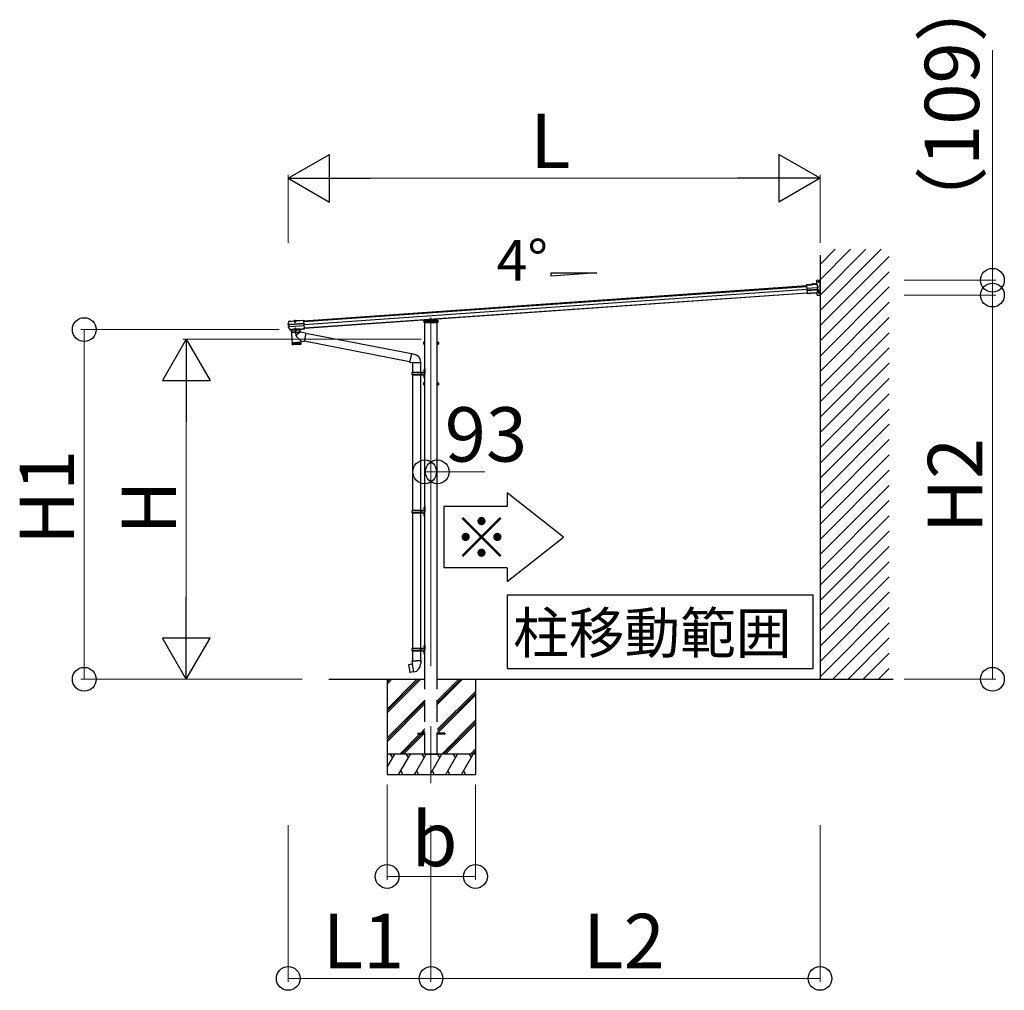
# Model space of a CAD drawing. Extents: x 140 to 1540, y 168 to 2252.
# Drawn here: x 524 to 814, y 1514 to 1799 of the extents above; entities that cross this region are included whole.
import ezdxf

# ---------------------------------------------------------------- set-up
doc = ezdxf.new("R2010")
doc.units = 0
for name, pattern in [('HIDDEN', [9.525, 6.35, -3.175]), ('YCENTER_1', [13, 10, -1, 1, -1]), ('YHIDDEN_1', [4, 3, -1])]:
    doc.linetypes.add(name, pattern=pattern)
for name, color, linetype, lineweight in [('YKK_11', 7, 'CONTINUOUS', 30), ('YKK_12', 2, 'CONTINUOUS', 13), ('YKK_13', 4, 'CONTINUOUS', 30), ('YKK_A1', 4, 'CONTINUOUS', 30), ('YKK_D', 6, 'CONTINUOUS', 13)]:
    doc.layers.add(name, color=color, linetype=linetype, lineweight=lineweight)
doc.styles.add('text-b', font='txt')

msp = doc.modelspace()

# ---------------------------------------------------------------- linework, layer by layer
at = {"layer": 'YKK_11', "linetype": 'YCENTER_1'}
for p, q in [((758.92, 1722.31), (759.55, 1722.31)), ((759.24, 1721.99), (759.24, 1722.63)), ((758.89, 1719.21), (759.52, 1719.21)), ((759.21, 1718.89), (759.21, 1719.53))]:
    msp.add_line(p, q, dxfattribs=at)
at = {"layer": 'YKK_11', "linetype": 'Continuous'}
for p, q in [((759.18, 1722.33), (759.14, 1722.33)), ((759.14, 1722.33), (759.14, 1722.29)), ((759.14, 1722.29), (759.18, 1722.29)), ((759.26, 1722.41), (759.22, 1722.41)), ((759.22, 1722.41), (759.22, 1722.37)), ((759.22, 1722.25), (759.22, 1722.21)), ((759.22, 1722.21), (759.26, 1722.21)), ((759.26, 1722.37), (759.26, 1722.41)), ((759.26, 1722.21), (759.26, 1722.25)), ((759.34, 1722.33), (759.3, 1722.33)), ((759.3, 1722.29), (759.34, 1722.29)), ((759.34, 1722.29), (759.34, 1722.33)), ((759.15, 1719.23), (759.11, 1719.23)), ((759.11, 1719.23), (759.11, 1719.19)), ((759.11, 1719.19), (759.15, 1719.19)), ((759.23, 1719.31), (759.19, 1719.31)), ((759.19, 1719.31), (759.19, 1719.27)), ((759.19, 1719.15), (759.19, 1719.11)), ((759.19, 1719.11), (759.23, 1719.11)), ((759.23, 1719.27), (759.23, 1719.31)), ((759.23, 1719.11), (759.23, 1719.15)), ((759.31, 1719.23), (759.27, 1719.23)), ((759.27, 1719.19), (759.31, 1719.19)), ((759.31, 1719.19), (759.31, 1719.23))]:
    msp.add_line(p, q, dxfattribs=at)
for centre in [(759.24, 1722.31), (759.21, 1719.21)]:
    msp.add_circle(centre, 0.236, dxfattribs=at)
for centre, start, end in [((759.18, 1722.37), 270, 0), ((759.18, 1722.25), 0, 90), ((759.3, 1722.37), 180, 270), ((759.3, 1722.25), 90, 180), ((759.15, 1719.27), 270, 0), ((759.15, 1719.15), 0, 90), ((759.27, 1719.27), 180, 270), ((759.27, 1719.15), 90, 180)]:
    msp.add_arc(centre, 0.04, start, end, dxfattribs=at)
at = {"layer": 'YKK_12', "linetype": 'YCENTER_1', "ltscale": 0.5}
msp.add_line((605.04, 1710.97), (605.08, 1710.35), dxfattribs=at)
at = {"layer": 'YKK_12', "linetype": 'YCENTER_1', "ltscale": 20}
for p, q in [((645.08, 1711.81), (645.08, 1609.24)), ((645.08, 1591.62), (645.08, 1574.78))]:
    msp.add_line(p, q, dxfattribs=at)
at = {"layer": 'YKK_12'}
msp.add_line((645.08, 1711.07), (645.08, 1711.38), dxfattribs=at)
at = {"layer": 'YKK_13'}
for p, q in [((755.47, 1721.18), (755.57, 1721.19)), ((757.13, 1721.48), (755.56, 1721.37)), ((755.56, 1721.31), (757.19, 1721.42)), ((755.56, 1721.31), (755.56, 1721.37)), ((755.56, 1721.31), (755.73, 1718.93)), ((755.63, 1720.41), (758.54, 1720.62)), ((757.63, 1721.69), (757.12, 1721.66)), ((757.12, 1721.66), (757.13, 1721.48)), ((757.64, 1721.63), (757.18, 1721.6)), ((757.19, 1721.42), (757.18, 1721.6)), ((757.18, 1721.6), (757.21, 1721.58)), ((757.22, 1721.4), (757.19, 1721.42)), ((757.64, 1721.63), (757.59, 1721.63)), ((757.59, 1721.63), (757.59, 1721.55)), ((757.59, 1721.55), (758.27, 1721.6)), ((757.64, 1721.63), (757.63, 1721.69)), ((757.63, 1721.69), (757.64, 1721.67)), ((758.21, 1721.65), (757.64, 1721.61)), ((757.64, 1721.63), (757.64, 1721.63)), ((757.64, 1721.63), (757.64, 1721.61)), ((757.81, 1721.62), (757.81, 1721.56)), ((758.05, 1721.58), (758.05, 1721.64)), ((758.2, 1721.71), (758.21, 1721.73)), ((758.41, 1721.75), (758.21, 1721.73)), ((758.21, 1721.67), (758.21, 1721.73)), ((758.43, 1721.69), (758.21, 1721.67)), ((758.26, 1721.67), (758.21, 1721.67)), ((758.21, 1721.67), (758.21, 1721.67)), ((758.21, 1721.65), (758.21, 1721.67)), ((758.27, 1721.6), (758.26, 1721.67)), ((758.48, 1721.66), (758.7, 1721.21)), ((758.5, 1722.61), (758.5, 1721.83)), ((758.5, 1721.83), (758.99, 1720.78)), ((758.6, 1720.62), (758.64, 1720.62)), ((759.48, 1722.79), (758.61, 1722.73)), ((758.87, 1720.69), (758.64, 1720.62)), ((758.64, 1720.62), (758.68, 1719.97)), ((758.7, 1721.21), (758.91, 1720.76)), ((758.89, 1720.63), (758.7, 1720.58)), ((758.92, 1720.61), (758.73, 1720.56)), ((759.48, 1722.79), (759.48, 1718.39)), ((758.55, 1720.57), (755.63, 1720.36)), ((758.58, 1720.01), (755.67, 1719.81)), ((755.67, 1719.76), (758.59, 1719.96)), ((755.73, 1718.87), (755.73, 1718.93)), ((756.03, 1718.87), (755.73, 1718.85)), ((755.73, 1718.87), (755.73, 1718.85)), ((755.74, 1718.81), (755.73, 1718.85)), ((756.04, 1718.83), (755.74, 1718.81)), ((756.04, 1718.81), (755.74, 1718.79)), ((755.74, 1718.79), (755.74, 1718.81)), ((756.4, 1718.9), (756.03, 1718.87)), ((756.04, 1718.83), (756.03, 1718.87)), ((756.41, 1718.84), (756.04, 1718.81)), ((756.04, 1718.81), (756.04, 1718.83)), ((756.4, 1718.9), (756.41, 1718.91)), ((756.4, 1718.9), (756.41, 1718.84)), ((756.41, 1718.91), (756.65, 1718.93)), ((756.41, 1718.91), (756.42, 1718.85)), ((756.41, 1718.84), (756.42, 1718.85)), ((756.42, 1718.85), (756.66, 1718.87)), ((756.65, 1718.93), (756.66, 1718.92)), ((756.65, 1718.93), (756.66, 1718.87)), ((758.54, 1719.05), (756.66, 1718.92)), ((758.51, 1718.99), (756.66, 1718.86)), ((756.66, 1718.92), (756.66, 1718.86)), ((756.66, 1718.87), (756.66, 1718.86)), ((758.76, 1719.45), (758.54, 1719.05)), ((758.62, 1720.57), (758.64, 1720.57)), ((758.62, 1719.97), (758.63, 1719.97)), ((759.06, 1719.84), (758.62, 1718.99)), ((758.62, 1718.99), (758.62, 1718.51)), ((758.67, 1720.02), (758.65, 1720.02)), ((758.65, 1719.97), (758.68, 1719.97)), ((758.66, 1720.58), (758.7, 1720.58)), ((758.68, 1719.97), (758.93, 1719.94)), ((758.7, 1720.58), (758.74, 1720.02)), ((758.7, 1720.02), (758.74, 1720.02)), ((758.73, 1720.56), (758.76, 1720.04)), ((758.74, 1720.02), (758.93, 1720)), ((758.74, 1718.39), (759.48, 1718.39)), ((758.76, 1720.04), (758.96, 1720.01)), ((758.97, 1719.87), (758.76, 1719.45)), ((603.06, 1709.86), (603.17, 1710.25)), ((603.06, 1709.88), (603.06, 1709.88)), ((603.06, 1709.88), (603.06, 1709.85)), ((603.08, 1709.86), (603.06, 1709.85)), ((603.11, 1709.86), (603.08, 1709.86)), ((603.34, 1709.76), (603.1, 1709.79)), ((603.29, 1709.71), (603.1, 1709.73)), ((603.14, 1709.87), (603.11, 1709.86)), ((603.16, 1709.88), (603.14, 1709.87)), ((603.14, 1709.11), (603.33, 1709.16)), ((603.15, 1709.74), (603.16, 1709.74)), ((603.16, 1709.88), (603.17, 1709.89)), ((603.16, 1709.88), (603.16, 1709.88)), ((603.4, 1709.77), (603.16, 1709.8)), ((603.16, 1709.74), (603.16, 1709.74)), ((603.16, 1709.05), (603.39, 1709.11)), ((603.17, 1710.25), (603.29, 1710.63)), ((603.17, 1709.89), (603.17, 1709.89)), ((603.22, 1709.05), (603.44, 1709.12)), ((603.33, 1709.16), (603.29, 1709.71)), ((603.32, 1709.71), (603.29, 1709.71)), ((603.33, 1710.73), (603.32, 1710.72)), ((603.32, 1710.72), (603.33, 1710.66)), ((603.34, 1710.67), (603.33, 1710.73)), ((603.34, 1710.73), (603.33, 1710.73)), ((603.33, 1710.66), (603.34, 1710.67)), ((603.33, 1710.66), (603.33, 1710.66)), ((603.36, 1709.16), (603.33, 1709.16)), ((603.34, 1710.73), (604.76, 1710.83)), ((603.34, 1710.67), (604.76, 1710.77)), ((603.38, 1709.77), (603.34, 1709.76)), ((603.39, 1709.11), (603.34, 1709.76)), ((603.35, 1709.71), (603.37, 1709.71)), ((603.41, 1709.17), (603.39, 1709.16)), ((603.43, 1709.11), (603.39, 1709.11)), ((603.4, 1709.77), (603.4, 1709.77)), ((607.73, 1710.07), (603.44, 1709.77)), ((603.44, 1709.72), (607.73, 1710.02)), ((603.44, 1709.12), (603.45, 1709.12)), ((603.48, 1709.17), (607.77, 1709.47)), ((603.49, 1709.12), (607.77, 1709.42)), ((604.76, 1710.76), (604.71, 1710.76)), ((604.71, 1710.76), (604.72, 1710.68)), ((605.39, 1710.73), (604.72, 1710.68)), ((604.76, 1710.77), (604.76, 1710.83)), ((604.77, 1710.79), (604.76, 1710.83)), ((605.34, 1710.78), (604.76, 1710.74)), ((604.76, 1710.77), (604.76, 1710.76)), ((604.76, 1710.74), (604.76, 1710.76)), ((605.33, 1710.83), (604.77, 1710.79)), ((604.77, 1710.79), (604.77, 1710.74)), ((604.81, 1710.79), (604.81, 1710.8)), ((605.26, 1710.8), (604.84, 1710.77)), ((604.84, 1710.77), (604.84, 1710.77)), ((604.87, 1710.74), (604.87, 1710.77)), ((605.24, 1710.76), (604.87, 1710.74)), ((604.93, 1710.75), (604.93, 1710.69)), ((604.95, 1710.72), (605.15, 1710.74)), ((604.95, 1710.72), (604.96, 1710.74)), ((604.95, 1710.72), (604.97, 1710.45)), ((604.97, 1710.73), (604.97, 1710.74)), ((604.97, 1710.73), (604.99, 1710.41)), ((604.97, 1710.45), (605.17, 1710.46)), ((604.97, 1710.45), (605.01, 1710.38)), ((605.01, 1710.38), (605.15, 1710.39)), ((605.14, 1710.74), (605.14, 1710.76)), ((605.14, 1710.74), (605.16, 1710.42)), ((605.15, 1710.74), (605.15, 1710.76)), ((605.15, 1710.74), (605.17, 1710.46)), ((605.15, 1710.39), (605.17, 1710.46)), ((605.17, 1710.71), (605.17, 1710.77)), ((605.24, 1710.76), (605.23, 1710.8)), ((605.26, 1710.8), (605.25, 1710.8)), ((605.26, 1710.8), (605.26, 1710.8)), ((605.28, 1710.82), (605.28, 1710.83)), ((605.33, 1710.87), (607.66, 1711.03)), ((605.34, 1710.81), (605.33, 1710.87)), ((605.33, 1710.87), (605.33, 1710.83)), ((605.33, 1710.83), (605.33, 1710.78)), ((605.34, 1710.81), (607.66, 1710.97)), ((605.34, 1710.8), (605.34, 1710.81)), ((605.34, 1710.8), (605.34, 1710.78)), ((605.39, 1710.8), (605.34, 1710.8)), ((605.39, 1710.8), (605.39, 1710.73)), ((607.66, 1711.03), (607.66, 1710.97)), ((607.66, 1710.97), (607.66, 1710.94)), ((607.66, 1710.94), (607.67, 1710.88)), ((607.83, 1708.57), (607.67, 1710.88)), ((643.06, 1710.28), (643.08, 1710.66)), ((643.1, 1710.28), (643.06, 1710.28)), ((643.08, 1710.66), (643.1, 1711)), ((647.06, 1710.28), (643.1, 1710.28)), ((643.12, 1710.7), (645.08, 1710.83)), ((643.14, 1711.04), (645.08, 1711.17)), ((645.08, 1711.17), (647.01, 1711.04)), ((645.08, 1711.17), (645.08, 1711.14)), ((645.08, 1710.83), (647.04, 1710.7)), ((645.08, 1710.83), (645.08, 1710.8)), ((646.27, 1711.27), (646.28, 1711.09)), ((647.05, 1711), (647.07, 1710.66)), ((647.1, 1710.28), (647.06, 1710.28)), ((647.07, 1710.66), (647.1, 1710.28)), ((603.38, 1708.6), (603.13, 1708.97)), ((603.65, 1708.24), (603.38, 1708.6)), ((603.69, 1708.22), (603.72, 1708.22)), ((603.7, 1708.16), (603.72, 1708.16)), ((603.96, 1708.26), (603.72, 1708.24)), ((603.72, 1708.24), (603.72, 1708.22)), ((603.72, 1708.24), (603.73, 1708.18)), ((603.72, 1708.22), (603.72, 1708.16)), ((603.73, 1708.18), (603.72, 1708.16)), ((603.97, 1708.2), (603.73, 1708.18)), ((606.55, 1708.44), (603.96, 1708.26)), ((603.96, 1708.26), (603.96, 1708.22)), ((603.97, 1708.24), (603.96, 1708.26)), ((603.96, 1708.26), (603.97, 1708.2)), ((603.96, 1708.22), (603.96, 1708.22)), ((603.97, 1708.24), (607.23, 1708.47)), ((603.97, 1708.24), (603.98, 1708.18)), ((603.98, 1708.18), (603.97, 1708.2)), ((603.98, 1708.18), (607.23, 1708.41)), ((606.54, 1708.36), (603.98, 1708.18)), ((603.98, 1708.18), (604.25, 1704.39)), ((604.01, 1708.18), (606.52, 1708.36)), ((605.03, 1708.25), (605.5, 1708.29)), ((605.5, 1708.28), (605.03, 1708.24)), ((605.03, 1708.24), (605.03, 1708.25)), ((605.17, 1708.67), (605.14, 1708.6)), ((605.34, 1708.61), (605.14, 1708.6)), ((605.15, 1708.4), (605.14, 1708.6)), ((605.17, 1708.41), (605.15, 1708.63)), ((605.3, 1708.68), (605.17, 1708.67)), ((605.34, 1708.61), (605.3, 1708.68)), ((605.34, 1708.42), (605.32, 1708.65)), ((605.35, 1708.42), (605.34, 1708.61)), ((606.78, 1704.92), (605.45, 1706.3)), ((606.6, 1707.53), (605.46, 1706.59)), ((605.5, 1708.28), (605.5, 1708.29)), ((606.54, 1708.36), (606.6, 1707.53)), ((606.56, 1708.4), (606.55, 1708.44)), ((608.23, 1707.21), (606.6, 1707.53)), ((607.47, 1708.5), (607.23, 1708.48)), ((607.23, 1708.48), (607.23, 1708.47)), ((607.23, 1708.48), (607.24, 1708.42)), ((607.23, 1708.47), (607.23, 1708.41)), ((607.24, 1708.42), (607.23, 1708.41)), ((607.48, 1708.44), (607.24, 1708.42)), ((607.48, 1708.49), (607.47, 1708.5)), ((607.47, 1708.5), (607.48, 1708.44)), ((607.48, 1708.49), (607.49, 1708.43)), ((607.48, 1708.49), (607.53, 1708.49)), ((607.49, 1708.43), (607.48, 1708.44)), ((607.49, 1708.43), (607.54, 1708.43)), ((607.53, 1708.49), (607.83, 1708.51)), ((607.53, 1708.49), (607.54, 1708.45)), ((607.54, 1708.45), (607.84, 1708.47)), ((607.54, 1708.43), (607.84, 1708.45)), ((607.54, 1708.45), (607.54, 1708.43)), ((608.23, 1707.21), (607.74, 1704.73)), ((607.83, 1708.57), (607.83, 1708.53)), ((607.83, 1708.51), (607.83, 1708.53)), ((607.83, 1708.51), (607.84, 1708.47)), ((607.84, 1708.47), (607.84, 1708.45)), ((639.31, 1701.1), (608.21, 1707.14)), ((604.25, 1704.39), (606.8, 1704.57)), ((606.81, 1704.53), (604.25, 1704.35)), ((604.25, 1704.35), (604.3, 1703.83)), ((604.32, 1703.77), (604.28, 1704.35)), ((604.3, 1703.83), (606.83, 1704.01)), ((604.33, 1704.36), (604.37, 1703.76)), ((604.44, 1703.76), (604.4, 1704.36)), ((606.72, 1703.88), (604.42, 1703.72)), ((604.43, 1704.4), (604.43, 1704.36)), ((604.5, 1704.37), (604.54, 1703.77)), ((604.65, 1703.78), (604.61, 1704.38)), ((604.78, 1703.79), (604.74, 1704.39)), ((604.89, 1704.4), (604.93, 1703.8)), ((605.05, 1704.41), (605.09, 1703.81)), ((605.22, 1704.42), (605.26, 1703.82)), ((605.39, 1704.43), (605.44, 1703.83)), ((605.57, 1704.44), (605.61, 1703.85)), ((605.75, 1704.46), (605.79, 1703.86)), ((605.92, 1704.47), (605.96, 1703.87)), ((606.09, 1704.48), (606.13, 1703.88)), ((606.24, 1704.49), (606.28, 1703.89)), ((606.38, 1704.5), (606.42, 1703.9)), ((606.51, 1704.51), (606.55, 1703.91)), ((606.61, 1704.52), (606.65, 1703.92)), ((606.62, 1704.56), (606.62, 1704.52)), ((606.69, 1704.52), (606.74, 1703.92)), ((606.76, 1704.53), (606.8, 1703.93)), ((606.78, 1704.92), (606.8, 1704.57)), ((606.78, 1704.92), (607.74, 1704.73)), ((606.83, 1704.01), (606.81, 1704.53)), ((638.77, 1698.77), (607.76, 1704.8)), ((642.87, 1704.54), (642.89, 1704.58)), ((642.87, 1704.54), (642.87, 1704.02)), ((642.87, 1704.02), (642.89, 1703.98)), ((643.09, 1704.58), (642.89, 1704.58)), ((643.09, 1704.43), (642.89, 1704.43)), ((643.09, 1704.13), (642.89, 1704.13)), ((643.09, 1703.98), (642.89, 1703.98)), ((643.09, 1704.59), (643.09, 1703.99)), ((643.15, 1704.57), (643.09, 1704.57)), ((643.09, 1704.45), (643.09, 1704.13)), ((643.09, 1704.31), (643.15, 1704.31)), ((643.09, 1704.27), (643.15, 1704.27)), ((643.09, 1704.01), (643.15, 1704.01)), ((643.22, 1704.63), (643.15, 1704.63)), ((643.15, 1704.63), (643.15, 1703.95)), ((643.15, 1704.31), (643.15, 1704.57)), ((643.15, 1704.01), (643.15, 1704.27)), ((643.15, 1703.95), (643.22, 1703.95)), ((643.22, 1703.95), (643.22, 1704.63)), ((646.94, 1703.95), (646.94, 1704.63)), ((646.94, 1704.63), (647, 1704.63)), ((647, 1703.95), (646.94, 1703.95)), ((647, 1704.63), (647, 1703.95)), ((647, 1704.57), (647.07, 1704.57)), ((647, 1704.31), (647, 1704.57)), ((647.07, 1704.31), (647, 1704.31)), ((647.07, 1704.27), (647, 1704.27)), ((647, 1704.01), (647, 1704.27)), ((647.07, 1704.01), (647, 1704.01)), ((647.07, 1704.59), (647.26, 1704.59)), ((647.07, 1704.59), (647.07, 1703.99)), ((647.07, 1704.45), (647.07, 1704.13)), ((647.07, 1704.44), (647.26, 1704.44)), ((647.07, 1704.14), (647.26, 1704.14)), ((647.07, 1703.99), (647.26, 1703.99)), ((647.29, 1704.55), (647.26, 1704.59)), ((647.29, 1704.03), (647.26, 1703.99)), ((647.29, 1704.55), (647.29, 1704.03)), ((639.33, 1701.17), (638.75, 1698.7)), ((639.33, 1701.17), (639.52, 1701.19)), ((639.33, 1701.17), (640.3, 1700.94)), ((639.52, 1701.19), (639.52, 1701.12)), ((638.75, 1698.7), (639.56, 1698.52)), ((638.75, 1698.7), (638.91, 1698.59)), ((638.95, 1698.65), (638.91, 1698.59)), ((639.56, 1698.52), (642.07, 1698.52)), ((639.62, 1698.52), (639.62, 1695.68)), ((642.01, 1698.52), (642.01, 1695.68)), ((642.07, 1698.68), (642.07, 1698.52)), ((639.5, 1695.6), (641.51, 1695.6)), ((639.5, 1695.04), (641.51, 1695.04)), ((639.54, 1695.68), (642.98, 1695.68)), ((639.54, 1695.68), (639.54, 1695.6)), ((639.54, 1694.96), (639.54, 1695.04)), ((639.54, 1694.96), (642.98, 1694.96)), ((639.62, 1694.96), (639.62, 1655.08)), ((641.9, 1695.68), (641.9, 1695.5)), ((641.9, 1695.5), (641.98, 1695.5)), ((641.9, 1694.96), (641.9, 1695.14)), ((641.9, 1695.14), (641.98, 1695.14)), ((641.98, 1695.5), (641.98, 1695.32)), ((641.98, 1695.14), (641.98, 1695.32)), ((642.01, 1694.96), (642.01, 1655.08)), ((642.22, 1695.68), (642.22, 1695.32)), ((642.22, 1695.5), (642.34, 1695.5)), ((642.22, 1694.96), (642.22, 1695.32)), ((642.22, 1695.14), (642.34, 1695.14)), ((642.34, 1695.5), (642.34, 1695.32)), ((642.34, 1695.14), (642.34, 1695.32)), ((642.97, 1696.36), (643.05, 1696.32)), ((642.97, 1696.19), (643.05, 1696.23)), ((643.02, 1696.44), (643.04, 1696.44)), ((643.02, 1696.44), (643.02, 1696.11)), ((643.02, 1696.11), (643.04, 1696.11)), ((643.02, 1694.52), (643.04, 1694.52)), ((643.02, 1694.52), (643.02, 1694.19)), ((643.04, 1696.44), (643.04, 1696.11)), ((643.04, 1696.44), (643.06, 1696.43)), ((643.04, 1696.11), (643.06, 1696.13)), ((643.04, 1694.52), (643.04, 1694.19)), ((643.04, 1694.52), (643.06, 1694.51)), ((643.05, 1696.32), (643.07, 1696.28)), ((643.05, 1696.23), (643.07, 1696.28)), ((643.06, 1696.6), (643.18, 1696.66)), ((643.06, 1696.6), (643.06, 1695.32)), ((643.06, 1696.43), (643.06, 1696.13)), ((643.06, 1694.04), (643.06, 1695.32)), ((643.18, 1696.66), (643.18, 1695.32)), ((643.18, 1696.66), (643.22, 1696.66)), ((643.18, 1693.98), (643.18, 1695.32)), ((643.22, 1696.66), (643.22, 1695.32)), ((643.22, 1693.98), (643.22, 1695.32)), ((642.87, 1692.54), (642.89, 1692.58)), ((642.87, 1692.54), (642.87, 1692.02)), ((642.87, 1692.02), (642.89, 1691.98)), ((643.09, 1692.58), (642.89, 1692.58)), ((643.09, 1692.43), (642.89, 1692.43)), ((643.09, 1692.13), (642.89, 1692.13)), ((643.09, 1691.98), (642.89, 1691.98)), ((642.97, 1694.44), (643.05, 1694.4)), ((642.97, 1694.27), (643.05, 1694.31)), ((643.02, 1694.19), (643.04, 1694.19)), ((643.04, 1694.19), (643.06, 1694.21)), ((643.05, 1694.4), (643.07, 1694.36)), ((643.05, 1694.31), (643.07, 1694.36)), ((643.06, 1694.51), (643.06, 1694.21)), ((643.06, 1694.04), (643.18, 1693.98)), ((643.09, 1692.59), (643.09, 1691.99)), ((643.15, 1692.57), (643.09, 1692.57)), ((643.09, 1692.45), (643.09, 1692.13)), ((643.09, 1692.31), (643.15, 1692.31)), ((643.09, 1692.27), (643.15, 1692.27)), ((643.09, 1692.01), (643.15, 1692.01)), ((643.22, 1692.63), (643.15, 1692.63)), ((643.15, 1692.63), (643.15, 1691.95)), ((643.15, 1692.31), (643.15, 1692.57)), ((643.15, 1692.01), (643.15, 1692.27)), ((643.15, 1691.95), (643.22, 1691.95)), ((643.18, 1693.98), (643.22, 1693.98)), ((643.22, 1691.95), (643.22, 1692.63)), ((646.94, 1691.95), (646.94, 1692.63)), ((646.94, 1692.63), (647, 1692.63)), ((647, 1691.95), (646.94, 1691.95)), ((647, 1692.63), (647, 1691.95)), ((647, 1692.57), (647.07, 1692.57)), ((647, 1692.31), (647, 1692.57)), ((647.07, 1692.31), (647, 1692.31)), ((647.07, 1692.27), (647, 1692.27)), ((647, 1692.01), (647, 1692.27)), ((647.07, 1692.01), (647, 1692.01)), ((647.07, 1692.59), (647.26, 1692.59)), ((647.07, 1692.59), (647.07, 1691.99)), ((647.07, 1692.45), (647.07, 1692.13)), ((647.07, 1692.44), (647.26, 1692.44)), ((647.07, 1692.14), (647.26, 1692.14)), ((647.07, 1691.99), (647.26, 1691.99)), ((647.29, 1692.55), (647.26, 1692.59)), ((647.29, 1692.03), (647.26, 1691.99)), ((647.29, 1692.55), (647.29, 1692.03)), ((639.5, 1655), (641.51, 1655)), ((639.5, 1654.44), (641.51, 1654.44)), ((639.54, 1655.08), (642.98, 1655.08)), ((639.54, 1655.08), (639.54, 1655)), ((639.54, 1654.36), (639.54, 1654.44)), ((639.54, 1654.36), (642.98, 1654.36)), ((639.62, 1654.36), (639.62, 1614.48)), ((641.9, 1655.08), (641.9, 1654.9)), ((641.9, 1654.9), (641.98, 1654.9)), ((641.9, 1654.36), (641.9, 1654.54)), ((641.9, 1654.54), (641.98, 1654.54)), ((641.98, 1654.9), (641.98, 1654.72)), ((641.98, 1654.54), (641.98, 1654.72)), ((642.01, 1654.36), (642.01, 1614.48)), ((642.22, 1655.08), (642.22, 1654.72)), ((642.22, 1654.9), (642.34, 1654.9)), ((642.22, 1654.36), (642.22, 1654.72)), ((642.22, 1654.54), (642.34, 1654.54)), ((642.34, 1654.9), (642.34, 1654.72)), ((642.34, 1654.54), (642.34, 1654.72)), ((642.97, 1655.76), (643.05, 1655.72)), ((642.97, 1655.59), (643.05, 1655.63)), ((643.02, 1655.84), (643.04, 1655.84)), ((643.02, 1655.84), (643.02, 1655.51)), ((643.02, 1655.51), (643.04, 1655.51)), ((643.04, 1655.84), (643.04, 1655.51)), ((643.04, 1655.84), (643.06, 1655.83)), ((643.04, 1655.51), (643.06, 1655.53)), ((643.05, 1655.72), (643.07, 1655.68)), ((643.05, 1655.63), (643.07, 1655.68)), ((643.06, 1656), (643.18, 1656.06)), ((643.06, 1656), (643.06, 1654.72)), ((643.06, 1655.83), (643.06, 1655.53)), ((643.06, 1653.44), (643.06, 1654.72)), ((643.18, 1656.06), (643.18, 1654.72)), ((643.18, 1656.06), (643.22, 1656.06)), ((643.18, 1653.38), (643.18, 1654.72)), ((643.22, 1656.06), (643.22, 1654.72)), ((643.22, 1653.38), (643.22, 1654.72)), ((642.97, 1653.84), (643.05, 1653.8)), ((642.97, 1653.67), (643.05, 1653.71)), ((643.02, 1653.92), (643.04, 1653.92)), ((643.02, 1653.92), (643.02, 1653.59)), ((643.02, 1653.59), (643.04, 1653.59)), ((643.04, 1653.92), (643.04, 1653.59)), ((643.04, 1653.92), (643.06, 1653.91)), ((643.04, 1653.59), (643.06, 1653.61)), ((643.05, 1653.8), (643.07, 1653.76)), ((643.05, 1653.71), (643.07, 1653.76)), ((643.06, 1653.91), (643.06, 1653.61)), ((643.06, 1653.44), (643.18, 1653.38)), ((643.18, 1653.38), (643.22, 1653.38)), ((639.5, 1614.4), (641.51, 1614.4)), ((639.5, 1613.84), (641.51, 1613.84)), ((639.54, 1614.48), (642.98, 1614.48)), ((639.54, 1614.48), (639.54, 1614.4)), ((639.54, 1613.76), (639.54, 1613.84)), ((639.54, 1613.76), (642.98, 1613.76)), ((639.62, 1613.76), (639.62, 1610.78)), ((641.9, 1614.48), (641.9, 1614.3)), ((641.9, 1614.3), (641.98, 1614.3)), ((641.9, 1613.76), (641.9, 1613.94)), ((641.9, 1613.94), (641.98, 1613.94)), ((641.98, 1614.3), (641.98, 1614.12)), ((641.98, 1613.94), (641.98, 1614.12)), ((642.01, 1613.76), (642.01, 1610.78)), ((642.22, 1614.48), (642.22, 1614.12)), ((642.22, 1614.3), (642.34, 1614.3)), ((642.22, 1613.76), (642.22, 1614.12)), ((642.22, 1613.94), (642.34, 1613.94)), ((642.34, 1614.3), (642.34, 1614.12)), ((642.34, 1613.94), (642.34, 1614.12)), ((642.97, 1615.16), (643.05, 1615.12)), ((642.97, 1614.99), (643.05, 1615.03)), ((643.02, 1615.24), (643.04, 1615.24)), ((643.02, 1615.24), (643.02, 1614.91)), ((643.02, 1614.91), (643.04, 1614.91)), ((643.04, 1615.24), (643.04, 1614.91)), ((643.04, 1615.24), (643.06, 1615.23)), ((643.04, 1614.91), (643.06, 1614.93)), ((643.05, 1615.12), (643.07, 1615.08)), ((643.05, 1615.03), (643.07, 1615.08)), ((643.06, 1615.4), (643.18, 1615.46)), ((643.06, 1615.4), (643.06, 1614.12)), ((643.06, 1615.23), (643.06, 1614.93)), ((643.06, 1612.84), (643.06, 1614.12)), ((643.18, 1615.46), (643.18, 1614.12)), ((643.18, 1615.46), (643.22, 1615.46)), ((643.18, 1612.78), (643.18, 1614.12)), ((643.22, 1615.46), (643.22, 1614.12)), ((643.22, 1612.78), (643.22, 1614.12)), ((639.54, 1610.78), (639.46, 1610.75)), ((639.46, 1610.75), (639.46, 1610.61)), ((639.46, 1610.61), (639.55, 1610.58)), ((639.54, 1610.78), (640.82, 1610.78)), ((639.54, 1610.78), (639.55, 1610.58)), ((639.55, 1610.58), (639.56, 1609.98)), ((642.09, 1610.78), (640.82, 1610.78)), ((642.09, 1610.58), (642.08, 1609.98)), ((642.09, 1610.78), (642.18, 1610.75)), ((642.09, 1610.78), (642.09, 1610.58)), ((642.18, 1610.61), (642.09, 1610.58)), ((642.18, 1610.75), (642.18, 1610.61)), ((642.97, 1613.24), (643.05, 1613.2)), ((642.97, 1613.07), (643.05, 1613.11)), ((643.02, 1613.32), (643.04, 1613.32)), ((643.02, 1613.32), (643.02, 1612.99)), ((643.02, 1612.99), (643.04, 1612.99)), ((643.04, 1613.32), (643.04, 1612.99)), ((643.04, 1613.32), (643.06, 1613.31)), ((643.04, 1612.99), (643.06, 1613.01)), ((643.05, 1613.2), (643.07, 1613.16)), ((643.05, 1613.11), (643.07, 1613.16)), ((643.06, 1613.31), (643.06, 1613.01)), ((643.06, 1612.84), (643.18, 1612.78)), ((643.18, 1612.78), (643.22, 1612.78)), ((638.48, 1609.65), (638.45, 1609.6)), ((638.45, 1609.6), (638.83, 1607.42)), ((639.59, 1609.86), (638.48, 1609.65)), ((638.99, 1609.75), (638.98, 1609.74)), ((639.07, 1609.77), (638.99, 1609.75)), ((639.08, 1609.76), (639.07, 1609.77)), ((639.56, 1609.98), (639.61, 1609.9)), ((639.6, 1609.9), (639.6, 1609.87)), ((640.01, 1607.56), (639.6, 1609.86)), ((639.61, 1609.9), (639.61, 1609.9)), ((642.03, 1609.91), (642.02, 1609.82)), ((642.08, 1609.98), (642.03, 1609.91)), ((638.88, 1607.38), (638.83, 1607.42)), ((640, 1607.57), (638.88, 1607.38)), ((639.39, 1607.46), (639.38, 1607.47)), ((639.47, 1607.47), (639.39, 1607.46)), ((639.48, 1607.48), (639.47, 1607.47)), ((640.02, 1607.53), (640.01, 1607.56))]:
    msp.add_line(p, q, dxfattribs=at)
at = {"layer": 'YKK_13', "linetype": 'YHIDDEN_1'}
for p, q in [((604.86, 1710.82), (605.23, 1710.84)), ((604.87, 1710.77), (604.86, 1710.82)), ((604.86, 1710.8), (604.86, 1710.79)), ((604.89, 1710.82), (604.94, 1710.82)), ((604.95, 1710.91), (605, 1710.82)), ((604.97, 1710.74), (604.96, 1710.82)), ((604.96, 1710.78), (604.96, 1710.8)), ((604.96, 1710.76), (604.96, 1710.78)), ((604.97, 1710.74), (604.96, 1710.77)), ((604.96, 1710.74), (604.96, 1710.76)), ((605.05, 1710.8), (605, 1710.82)), ((605.05, 1710.8), (605.09, 1710.82)), ((605.14, 1710.93), (605.09, 1710.82)), ((605.14, 1710.76), (605.13, 1710.84)), ((605.14, 1710.79), (605.14, 1710.82)), ((605.14, 1710.77), (605.14, 1710.79)), ((605.14, 1710.76), (605.14, 1710.78)), ((605.15, 1710.76), (605.14, 1710.77)), ((605.2, 1710.84), (605.15, 1710.84)), ((605.23, 1710.8), (605.23, 1710.84)), ((605.24, 1710.82), (605.24, 1710.81)), ((643.12, 1710.7), (643.13, 1710.7)), ((643.13, 1710.7), (647.03, 1710.7)), ((643.2, 1710.62), (643.18, 1710.28)), ((643.2, 1710.62), (643.22, 1710.96)), ((643.24, 1710.63), (643.2, 1710.62)), ((643.2, 1710.62), (643.35, 1710.62)), ((643.2, 1710.58), (643.4, 1710.58)), ((645.08, 1711.09), (643.22, 1710.96)), ((644.22, 1710.69), (643.24, 1710.63)), ((643.35, 1710.97), (643.35, 1710.43)), ((643.35, 1710.62), (643.4, 1710.62)), ((643.35, 1710.43), (643.39, 1710.36)), ((643.39, 1710.36), (643.4, 1710.36)), ((643.4, 1710.98), (643.4, 1710.64)), ((643.4, 1710.64), (643.4, 1710.36)), ((643.4, 1710.62), (643.46, 1710.62)), ((643.4, 1710.36), (643.6, 1710.36)), ((643.46, 1710.64), (643.46, 1710.36)), ((643.46, 1710.62), (646.7, 1710.62)), ((643.58, 1710.62), (643.58, 1710.36)), ((643.59, 1710.62), (643.59, 1710.36)), ((643.6, 1710.65), (643.6, 1710.43)), ((643.6, 1710.43), (643.72, 1710.43)), ((643.6, 1710.36), (643.6, 1710.43)), ((643.72, 1710.36), (643.6, 1710.36)), ((643.72, 1710.66), (643.72, 1710.43)), ((643.72, 1710.43), (643.72, 1710.36)), ((643.72, 1710.36), (646.44, 1710.36)), ((643.85, 1710.7), (643.87, 1711.11)), ((643.85, 1710.66), (643.85, 1710.7)), ((643.9, 1710.28), (643.91, 1710.36)), ((643.92, 1710.62), (643.91, 1710.36)), ((643.96, 1711.11), (643.92, 1710.62)), ((644.04, 1710.7), (644.04, 1710.62)), ((644.22, 1710.69), (644.28, 1710.7)), ((644.22, 1710.58), (644.22, 1710.69)), ((644.28, 1710.58), (644.22, 1710.58)), ((645.08, 1710.75), (644.28, 1710.7)), ((644.28, 1710.7), (644.28, 1710.58)), ((646.93, 1710.96), (645.08, 1711.09)), ((645.88, 1710.7), (645.08, 1710.75)), ((645.88, 1710.58), (645.88, 1710.7)), ((645.88, 1710.7), (645.94, 1710.69)), ((645.88, 1710.58), (645.94, 1710.58)), ((645.94, 1710.69), (645.94, 1710.58)), ((646.91, 1710.63), (645.94, 1710.69)), ((646.12, 1710.62), (646.12, 1710.7)), ((646.19, 1711.27), (646.23, 1710.62)), ((646.23, 1710.62), (646.25, 1710.36)), ((646.25, 1710.36), (646.25, 1710.28)), ((646.28, 1711.09), (646.31, 1710.7)), ((646.31, 1710.7), (646.31, 1710.66)), ((646.44, 1710.66), (646.44, 1710.43)), ((646.44, 1710.43), (646.56, 1710.43)), ((646.44, 1710.36), (646.44, 1710.43)), ((646.56, 1710.36), (646.44, 1710.36)), ((646.56, 1710.65), (646.56, 1710.43)), ((646.56, 1710.43), (646.56, 1710.36)), ((646.56, 1710.36), (646.76, 1710.36)), ((646.57, 1710.62), (646.57, 1710.36)), ((646.57, 1710.62), (646.57, 1710.36)), ((646.7, 1710.64), (646.7, 1710.36)), ((646.7, 1710.62), (646.76, 1710.62)), ((646.76, 1710.98), (646.76, 1710.64)), ((646.76, 1710.64), (646.76, 1710.36)), ((646.76, 1710.62), (646.81, 1710.62)), ((646.76, 1710.58), (646.96, 1710.58)), ((646.76, 1710.36), (646.77, 1710.36)), ((646.77, 1710.36), (646.81, 1710.43)), ((646.81, 1710.97), (646.81, 1710.43)), ((646.81, 1710.62), (646.95, 1710.62)), ((646.95, 1710.62), (646.91, 1710.63)), ((646.93, 1710.96), (646.95, 1710.62)), ((646.98, 1710.28), (646.95, 1710.62)), ((647.03, 1710.7), (647.03, 1710.7))]:
    msp.add_line(p, q, dxfattribs=at)
at = {"layer": 'YKK_13', "linetype": 'YHIDDEN_1', "ltscale": 2}
for p, q in [((604.07, 1708.19), (604.12, 1707.73)), ((606.45, 1707.87), (604.14, 1707.71)), ((604.2, 1707.25), (604.15, 1707.71)), ((606.44, 1707.39), (604.22, 1707.24)), ((605.17, 1708.16), (605.22, 1708.27)), ((605.26, 1708.3), (605.22, 1708.27)), ((605.26, 1708.3), (605.31, 1708.28)), ((605.37, 1708.18), (605.31, 1708.28)), ((606.45, 1707.41), (606.44, 1707.87)), ((606.45, 1708.35), (606.47, 1707.89))]:
    msp.add_line(p, q, dxfattribs=at)
at = {"layer": 'YKK_13', "linetype": 'YCENTER_1', "ltscale": 2}
msp.add_line((605.39, 1706.44), (605.23, 1708.69), dxfattribs=at)
at = {"layer": 'YKK_13', "ltscale": 20}
for p, q in [((641.16, 1589.56), (641.16, 1589.2)), ((641.16, 1589.56), (643.3, 1589.56)), ((641.16, 1589.2), (643.3, 1589.2)), ((649.16, 1589.2), (647.02, 1589.2)), ((649.16, 1589.56), (647.05, 1589.56)), ((649.16, 1589.56), (649.16, 1589.2))]:
    msp.add_line(p, q, dxfattribs=at)
at = {"layer": 'YKK_13'}
for centre, radius in [((759.24, 1722.31), 0.09), ((759.21, 1719.21), 0.08)]:
    msp.add_circle(centre, radius, dxfattribs=at)
for centre, radius, start, end in [((758.42, 1721.62), 0.128, 26.866, 94.0247), ((758.43, 1721.64), 0.0479, 26.8987, 94.029), ((758.62, 1722.61), 0.12, 94, 180), ((740.62, 1712.6), 20.08, 24.0339, 26.8619), ((758.86, 1720.74), 0.052, 285.127, 24.1094), ((758.86, 1720.74), 0.112, 285, 24.0339), ((758.88, 1720.73), 0.12, 285, 25.07), ((758.5, 1719.11), 0.128, 273.987, 331.4171), ((740.98, 1728.66), 20.08, 331.4144, 333.9399), ((758.74, 1718.51), 0.12, 180, 270), ((758.92, 1719.89), 0.112, 333.9399, 83), ((758.92, 1719.89), 0.052, 333.874, 82.8616), ((758.95, 1719.89), 0.12, 332.9445, 83.2313), ((622.33, 1704.45), 20.08, 162.0454, 164.3128), ((603.11, 1709.84), 0.112, 164.3128, 263.1697), ((603.11, 1709.84), 0.052, 164.2437, 263.0358), ((603.17, 1709.85), 0.112, 176.6403, 260.8689), ((603.17, 1709), 0.112, 105.1697, 214.0663), ((603.17, 1709), 0.052, 105.303, 214.1363), ((603.35, 1710.6), 0.128, 103.2263, 162.0514), ((603.34, 1710.61), 0.0479, 102.7122, 162.0136), ((604.83, 1710.79), 0.0218, 184, 274), ((605.06, 1710.63), 0.308, 45.5608, 142.4392), ((605.26, 1710.82), 0.0218, 274, 4), ((643.12, 1710.66), 0.04, 94, 176.5), ((643.14, 1711), 0.04, 94, 176.5), ((647.01, 1711), 0.04, 3.5, 86), ((647.03, 1710.66), 0.04, 3.5, 86), ((619.71, 1720.18), 20.08, 214.0663, 216.5925), ((603.69, 1708.29), 0.128, 216.5898, 274.0129), ((603.68, 1708.27), 0.0479, 216.6203, 274.013), ((604, 1708.22), 0.04, 184, 274), ((605.25, 1708.46), 0.308, 223.9831, 324.0169), ((605.59, 1706.44), 0.2, 129.6555, 223.974), ((606.52, 1708.4), 0.04, 274, 4), ((604.42, 1703.84), 0.12, 185, 274.0483), ((606.71, 1704), 0.12, 274, 3), ((643, 1704.51), 0.133, 145.6158, 214.3842), ((643.37, 1704.28), 0.497, 162.412, 197.588), ((643, 1704.06), 0.133, 145.6158, 214.3842), ((647.15, 1704.52), 0.133, 325.6158, 34.3842), ((646.79, 1704.29), 0.497, 342.412, 17.588), ((647.15, 1704.07), 0.133, 325.6158, 34.3842), ((639.75, 1698.68), 2.32, 0, 76.5654), ((641.45, 1695.32), 1.97, 171.8288, 180), ((641.45, 1695.32), 1.97, 180, 188.1713), ((641.51, 1695.68), 0.08, 270, 360), ((641.51, 1694.96), 0.08, 0.0001, 90), ((643.19, 1696.28), 0.24, 136.2176, 223.7824), ((643.19, 1694.36), 0.24, 136.2176, 223.7824), ((642.98, 1695.76), 0.08, 270, 360), ((642.98, 1694.88), 0.08, 0.0001, 90), ((643, 1692.51), 0.133, 145.6158, 214.3842), ((643.37, 1692.28), 0.497, 162.412, 197.588), ((643, 1692.06), 0.133, 145.6158, 214.3842), ((647.15, 1692.52), 0.133, 325.6158, 34.3842), ((646.79, 1692.29), 0.497, 342.412, 17.588), ((647.15, 1692.07), 0.133, 325.6158, 34.3842), ((641.45, 1654.72), 1.97, 171.8288, 180), ((641.45, 1654.72), 1.97, 180, 188.1713), ((641.51, 1655.08), 0.08, 270, 360), ((641.51, 1654.36), 0.08, 0.0001, 90), ((643.19, 1655.68), 0.24, 136.2176, 223.7824), ((642.98, 1655.16), 0.08, 270, 360), ((642.98, 1654.28), 0.08, 0.0001, 90), ((643.19, 1653.76), 0.24, 136.2176, 223.7824), ((641.45, 1614.12), 1.97, 171.8288, 180), ((641.45, 1614.12), 1.97, 180, 188.1713), ((641.51, 1614.48), 0.08, 270, 360), ((641.51, 1613.76), 0.08, 0.0001, 90), ((643.19, 1615.08), 0.24, 136.2176, 223.7824), ((642.98, 1614.56), 0.08, 270, 360), ((642.98, 1613.68), 0.08, 0.0001, 90), ((643.19, 1613.16), 0.24, 136.2176, 223.7824), ((639.59, 1609.87), 0.012, 280.6684, 0), ((639.61, 1609.9), 0.008, 100, 180), ((639.61, 1609.9), 2.41, 279.9694, 358), ((640, 1607.56), 0.012, 20, 99.3316), ((640.03, 1607.54), 0.008, 200, 279.9694)]:
    msp.add_arc(centre, radius, start, end, dxfattribs=at)
at = {"layer": 'YKK_13', "ltscale": 0.5}
for centre, start, end in [((604.83, 1710.8), 142.4392, 184), ((605.26, 1710.83), 4, 45.5608)]:
    msp.add_arc(centre, 0.022, start, end, dxfattribs=at)
at = {"layer": 'YKK_13', "linetype": 'YHIDDEN_1', "ltscale": 0.5}
for centre, start, end in [((604.84, 1710.79), 274, 344), ((605.26, 1710.82), 204, 274)]:
    msp.add_arc(centre, 0.02, start, end, dxfattribs=at)
at = {"layer": 'YKK_13', "linetype": 'YHIDDEN_1'}
for centre, radius, start, end in [((604.89, 1710.79), 0.032, 94, 164), ((604.94, 1710.8), 0.02, 4, 94), ((605.16, 1710.82), 0.02, 94, 184), ((605.21, 1710.81), 0.032, 24, 94), ((643.12, 1710.66), 0.04, 90, 176.5), ((647.03, 1710.66), 0.04, 3.5, 90)]:
    msp.add_arc(centre, radius, start, end, dxfattribs=at)
at = {"layer": 'YKK_13', "linetype": 'YHIDDEN_1', "ltscale": 2}
for centre, start, end in [((604.14, 1707.73), 185.6707, 274), ((604.22, 1707.26), 186.3859, 274), ((606.43, 1707.41), 274, 1.6141), ((606.45, 1707.89), 274, 2.3293)]:
    msp.add_arc(centre, 0.02, start, end, dxfattribs=at)
at = {"layer": 'YKK_13'}
for centre, major_axis, ratio, start_param, end_param in [((757.21, 1721.53), (-0.0033, 0.0479), 0.052408, 5.104416, 6.222099), ((756.78, 1713.85), (-1.4, 19.97), 0.052408, 5.09642, 5.104416), ((757.65, 1721.54), (-0.009, 0.128), 0.016053, 5.312234, 6.222099), ((758.21, 1721.58), (-0.009, 0.128), 0.016053, 0.061087, 0.970951), ((758.54, 1720.6), (0.0599, 0.0042), 0.19438, 0.822224, 1.570796), ((758.54, 1720.6), (0.059, 0.0158), 0.014741, 0.075674, 0.819358), ((758.55, 1720.54), (0.12, 0.008), 0.19438, 0.941065, 1.570796), ((758.58, 1720.04), (0.12, 0.008), 0.19438, 4.712389, 5.34212), ((758.59, 1719.97), (0.0599, 0.0042), 0.19438, 4.712389, 5.357018), ((758.59, 1719.97), (0.0607, -0.0075), 0.014741, 5.567803, 6.207511), ((758.55, 1720.54), (0.118, 0.032), 0.014741, 0.075674, 0.704179), ((758.58, 1720.04), (0.121, -0.015), 0.014741, 5.579007, 6.207511), ((603.45, 1709.7), (0.121, -0.015), 0.014525, 2.437591, 3.065832), ((603.48, 1709.19), (0.118, 0.032), 0.014957, 3.217178, 3.837257), ((603.45, 1709.7), (0.12, 0.008), 0.19438, 1.570796, 2.193928), ((603.44, 1709.76), (0.0607, -0.0073), 0.014525, 2.412636, 3.065832), ((603.44, 1709.76), (0.0599, 0.0042), 0.19438, 1.570796, 2.203496), ((603.48, 1709.19), (0.12, 0.008), 0.19438, 4.084835, 4.712389), ((603.48, 1709.13), (0.059, 0.016), 0.014957, 3.217178, 3.843561), ((603.48, 1709.13), (0.0599, 0.0042), 0.19438, 4.0561, 4.712389), ((604.78, 1710.67), (-0.009, 0.128), 0.014286, 5.988383, 6.222099), ((605.34, 1710.71), (-0.009, 0.128), 0.014286, 0.061087, 0.294803)]:
    msp.add_ellipse(centre, major_axis=major_axis, ratio=ratio, start_param=start_param, end_param=end_param, dxfattribs=at)
at = {"layer": 'YKK_A1', "linetype": 'Continuous', "ltscale": 30}
for p, q in [((759.52, 1727.36), (764.01, 1731.85)), ((759.52, 1722.87), (768.51, 1731.85)), ((759.52, 1718.38), (773, 1731.85)), ((759.52, 1713.89), (777.49, 1731.85)), ((759.52, 1709.4), (779.89, 1729.77)), ((759.52, 1704.91), (779.89, 1725.28)), ((759.52, 1700.42), (779.89, 1720.79)), ((759.52, 1695.93), (779.89, 1716.3)), ((759.52, 1691.44), (779.89, 1711.81)), ((759.52, 1686.95), (779.89, 1707.32)), ((759.52, 1682.46), (779.89, 1702.83)), ((759.52, 1677.97), (779.89, 1698.34)), ((759.52, 1673.48), (779.89, 1693.85)), ((759.52, 1668.99), (779.89, 1689.36)), ((759.52, 1664.5), (779.89, 1684.87)), ((759.52, 1660.01), (779.89, 1680.38)), ((759.52, 1655.52), (779.89, 1675.89)), ((759.52, 1651.03), (779.89, 1671.4)), ((759.52, 1646.54), (779.89, 1666.91)), ((759.52, 1642.05), (779.89, 1662.42)), ((759.52, 1637.56), (779.89, 1657.93)), ((759.52, 1633.07), (779.89, 1653.44)), ((759.52, 1628.58), (779.89, 1648.95)), ((759.52, 1624.09), (779.89, 1644.46)), ((759.52, 1619.6), (779.89, 1639.97)), ((759.52, 1615.11), (779.89, 1635.48)), ((759.52, 1610.62), (779.89, 1630.99)), ((759.52, 1606.13), (779.89, 1626.5)), ((763.27, 1605.38), (779.89, 1622.01)), ((767.76, 1605.38), (779.89, 1617.52)), ((772.25, 1605.38), (779.89, 1613.03)), ((776.74, 1605.38), (779.89, 1608.54))]:
    msp.add_line(p, q, dxfattribs=at)
at = {"layer": 'YKK_A1', "ltscale": 30}
msp.add_line((759.52, 1730.09), (759.52, 1605.38), dxfattribs=at)
at = {"layer": 'YKK_A1'}
for p, q in [((680.44, 1724.93), (693.88, 1724.93)), ((680.44, 1723.99), (680.44, 1724.93)), ((693.88, 1724.93), (680.44, 1723.99)), ((607.67, 1710.85), (755.57, 1721.19)), ((607.68, 1710.68), (755.58, 1721.02)), ((755.59, 1720.86), (607.69, 1710.52)), ((755.65, 1720), (607.75, 1709.66)), ((755.73, 1718.98), (607.83, 1708.64)), ((755.73, 1718.93), (607.83, 1708.59)), ((643.22, 1605.38), (643.22, 1710.3)), ((646.94, 1605.38), (646.94, 1710.3)), ((667.52, 1660.19), (667.52, 1656.16)), ((684.08, 1647.17), (667.52, 1660.19)), ((667.52, 1656.16), (648.87, 1656.16)), ((648.87, 1656.16), (648.87, 1638.18)), ((667.52, 1634.15), (684.08, 1647.17)), ((667.52, 1638.18), (648.87, 1638.18)), ((667.52, 1638.18), (667.52, 1634.15)), ((757.52, 1630.12), (667.52, 1630.12)), ((667.52, 1630.12), (667.52, 1608.52)), ((757.52, 1608.52), (757.52, 1630.12)), ((667.52, 1608.52), (757.52, 1608.52)), ((614.98, 1605.38), (643.22, 1605.38)), ((632.16, 1596.63), (640.92, 1605.38)), ((632.16, 1596.06), (641.48, 1605.38)), ((632.16, 1595.49), (642.05, 1605.38)), ((632.16, 1603.98), (633.56, 1605.38)), ((632.16, 1604.55), (633, 1605.38)), ((632.16, 1605.11), (632.43, 1605.38)), ((646.94, 1605.38), (781.09, 1605.38)), ((647.02, 1598.02), (654.38, 1605.38)), ((647.02, 1598.59), (653.82, 1605.38)), ((647.02, 1599.15), (653.25, 1605.38)), ((632.16, 1588.14), (643.3, 1599.28)), ((647.02, 1590.67), (658.16, 1601.81)), ((647.02, 1590.1), (658.16, 1601.24)), ((647.02, 1589.53), (658.16, 1600.67)), ((632.16, 1587.57), (643.3, 1598.71)), ((632.16, 1587.01), (643.3, 1598.15)), ((648.22, 1583.38), (658.16, 1593.32)), ((642.07, 1589.56), (643.3, 1590.8)), ((648.79, 1583.38), (658.16, 1592.75)), ((649.35, 1583.38), (658.16, 1592.19)), ((635.89, 1583.38), (641.71, 1589.2)), ((636.45, 1583.38), (642.27, 1589.2)), ((637.02, 1583.38), (642.84, 1589.2)), ((642.63, 1589.56), (643.3, 1590.23)), ((656.71, 1583.38), (658.16, 1584.84)), ((658.16, 1583.38), (632.16, 1583.38)), ((632.16, 1579.49), (634.4, 1583.38)), ((633.8, 1582.35), (633.2, 1583.38)), ((635.56, 1577.38), (639.02, 1583.38)), ((638.42, 1582.35), (637.82, 1583.38)), ((640.18, 1577.38), (643.64, 1583.38)), ((643.04, 1582.35), (642.44, 1583.38)), ((644.8, 1577.38), (648.26, 1583.38)), ((647.66, 1582.35), (647.06, 1583.38)), ((649.41, 1577.38), (652.88, 1583.38)), ((652.28, 1582.35), (651.68, 1583.38)), ((654.03, 1577.38), (657.5, 1583.38)), ((656.3, 1583.38), (656.9, 1582.35)), ((657.27, 1583.38), (658.16, 1584.27)), ((657.84, 1583.38), (658.16, 1583.7)), ((632.16, 1577.38), (658.16, 1577.38)), ((636.16, 1578.42), (636.76, 1577.38)), ((640.78, 1578.42), (641.38, 1577.38)), ((645.4, 1578.42), (646, 1577.38)), ((650.01, 1578.42), (650.61, 1577.38)), ((654.63, 1578.42), (655.23, 1577.38))]:
    msp.add_line(p, q, dxfattribs=at)
at = {"layer": 'YKK_A1', "ltscale": 20}
for p, q in [((632.16, 1605.38), (632.16, 1577.38)), ((658.16, 1605.38), (658.16, 1577.38))]:
    msp.add_line(p, q, dxfattribs=at)
at = {"layer": 'YKK_A1', "linetype": 'HIDDEN'}
for p, q in [((643.22, 1583.38), (643.22, 1605.38)), ((646.94, 1583.38), (646.94, 1605.38)), ((643.22, 1583.38), (646.94, 1583.38))]:
    msp.add_line(p, q, dxfattribs=at)
at = {"layer": 'YKK_D'}
for p, q in [((810.24, 1722.75), (810.24, 1790.48)), ((603.08, 1733.8), (603.08, 1753.75)), ((617.08, 1752.75), (745.52, 1752.75)), ((759.52, 1733.8), (759.52, 1753.75)), ((784.25, 1722.75), (811.24, 1722.75)), ((810.24, 1718.4), (810.24, 1722.75)), ((784.25, 1718.4), (811.24, 1718.4)), ((784.25, 1718.4), (811.24, 1718.4)), ((810.24, 1605.38), (810.24, 1718.4)), ((600.43, 1708.24), (542.08, 1708.24)), ((543.08, 1605.38), (543.08, 1708.24)), ((642.22, 1705.38), (572.08, 1705.38)), ((573.08, 1619.38), (573.08, 1691.38)), ((643.22, 1665.18), (643.22, 1667.38)), ((643.22, 1666.38), (646.94, 1666.38)), ((646.94, 1665.18), (646.94, 1667.38)), ((646.94, 1666.38), (660.94, 1666.38)), ((607.21, 1605.38), (542.08, 1605.38)), ((607.21, 1605.38), (572.08, 1605.38)), ((784.25, 1605.38), (811.24, 1605.38)), ((632.16, 1574.42), (632.16, 1546.38)), ((658.16, 1574.42), (658.16, 1546.38)), ((603.08, 1562.42), (603.08, 1516.38)), ((645.08, 1562.42), (645.08, 1516.38)), ((645.08, 1562.42), (645.08, 1516.38)), ((759.52, 1562.42), (759.52, 1516.38)), ((632.16, 1547.38), (658.16, 1547.38)), ((603.08, 1517.38), (645.08, 1517.38)), ((645.08, 1517.38), (759.52, 1517.38))]:
    msp.add_line(p, q, dxfattribs=at)
at = {"layer": 'YKK_D', "lineweight": -2}
for p, q in [((603.08, 1752.75), (615.2, 1759.75)), ((615.2, 1745.75), (615.2, 1759.75)), ((759.52, 1752.75), (747.4, 1759.75)), ((747.4, 1759.75), (747.4, 1745.75)), ((603.08, 1752.75), (615.2, 1745.75)), ((603.08, 1752.75), (627.33, 1752.75)), ((759.52, 1752.75), (735.28, 1752.75)), ((759.52, 1752.75), (747.4, 1745.75)), ((573.08, 1705.38), (566.08, 1693.26)), ((573.08, 1705.38), (580.08, 1693.26)), ((573.08, 1705.38), (573.08, 1681.14)), ((566.08, 1693.26), (580.08, 1693.26)), ((573.08, 1605.38), (573.08, 1629.63)), ((573.08, 1605.38), (566.08, 1617.51)), ((580.08, 1617.51), (566.08, 1617.51)), ((573.08, 1605.38), (580.08, 1617.51))]:
    msp.add_line(p, q, dxfattribs=at)
at = {"layer": 'YKK_D', "linetype": 'ByBlock', "lineweight": -2}
for centre in [(810.24, 1722.75), (810.24, 1718.4), (810.24, 1718.4), (543.08, 1708.24), (643.22, 1666.38), (646.94, 1666.38), (543.08, 1605.38), (810.24, 1605.38), (632.16, 1547.38), (658.16, 1547.38), (603.08, 1517.38), (645.08, 1517.38), (645.08, 1517.38), (759.52, 1517.38)]:
    msp.add_circle(centre, 3.5, dxfattribs=at)

# ---------------------------------------------------------------- texts
at = {"layer": 'YKK_A1', "style": 'text-b'}
for s, p in [('4°', (664.36, 1722.62)), ('※', (651.75, 1641.03)), ('柱移動範囲', (669.25, 1613.01))]:
    msp.add_text(s, height=12, dxfattribs=at).set_placement(p)
at = {"layer": 'YKK_D', "style": 'text-b'}
for s, p in [('（109）', (806.33, 1734.57)), ('H2', (807.24, 1648.39)), ('H1', (540.08, 1644.9)), ('H', (570.08, 1647.93))]:
    msp.add_text(s, height=16, rotation=90, dxfattribs=at).set_placement(p)
for s, p in [('L', (674.26, 1755.75)), ('93', (649.13, 1669.41)), ('b', (639.38, 1550.38)), ('L1', (613.26, 1520.38)), ('L2', (689.89, 1520.38))]:
    msp.add_text(s, height=16, dxfattribs=at).set_placement(p)

doc.saveas('drawing.dxf')
